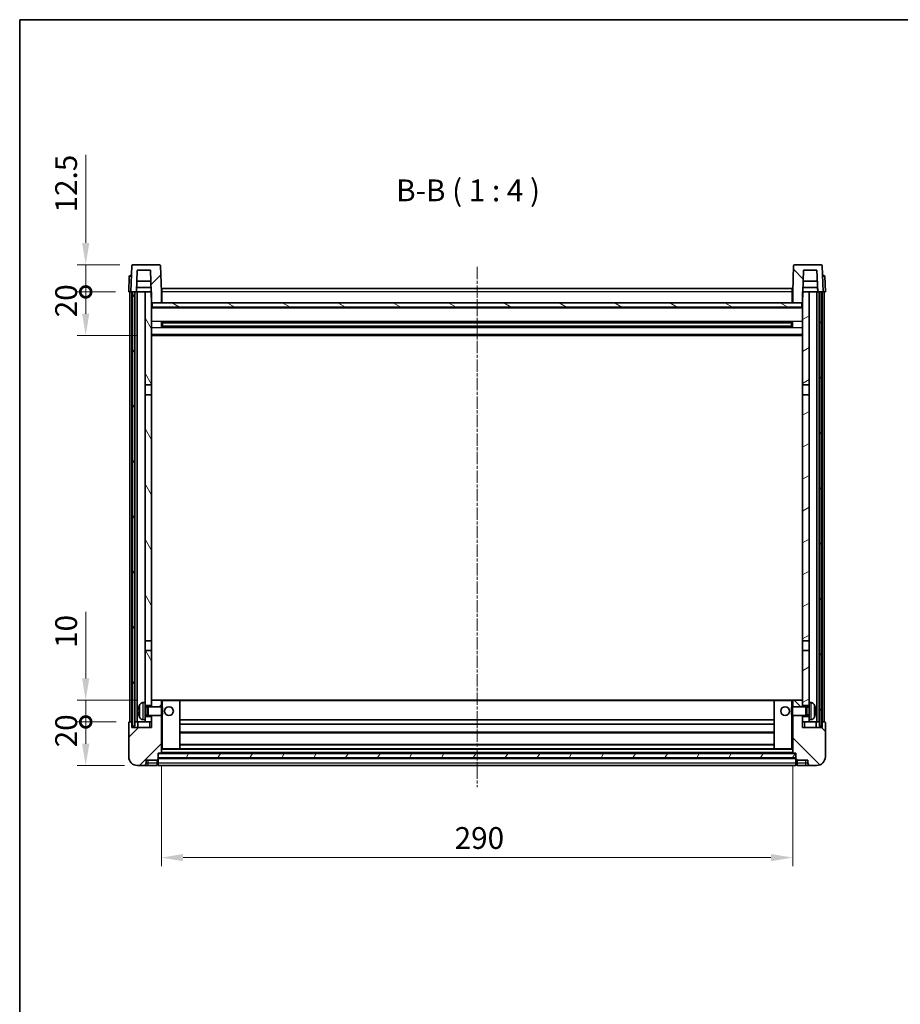
# Model space of a CAD drawing. Units: millimetres. Extents: x 0 to 9063, y 2 to 1126.
# Drawn here: x 1183 to 1588, y 674 to 1126 of the extents above; entities that cross this region are included whole.
import ezdxf

# ---------------------------------------------------------------- set-up
doc = ezdxf.new("R2010")
doc.units = ezdxf.units.MM
doc.linetypes.add('CHAIN', pattern=[0.3543, 0.2362, -0.0295, 0.0591, -0.0295])
for name, color, linetype, lineweight in [('Border (ISO)', 7, 'Continuous', 35), ('Centerline (ISO)', 131, 'Continuous', 18), ('Dimension (ISO)', 7, 'Continuous', 18), ('Dimension (ISO) @ 1', 7, 'Continuous', 18), ('Hatch (ISO)', 1, 'Continuous', 18), ('Symbol (ISO)', 7, 'Continuous', 18), ('Visible (ISO)', 7, 'Continuous', 35), ('Visible Narrow (ISO)', 7, 'Continuous', 25)]:
    doc.layers.add(name, color=color, linetype=linetype, lineweight=lineweight)
doc.styles.add('Note Text (TK)', font='MS PGothic.ttf')
doc.dimstyles.new('Default - Method 1b (TK)', dxfattribs={"dimscale": 3, "dimtxt": 2.5, "dimasz": 2.5, "dimexe": 1, "dimexo": 1.5, "dimgap": 1, "dimtad": 1, "dimtoh": 1, "dimrnd": 1e-08, "dimdsep": 46, "dimtxsty": 'Note Text (TK)', "dimcen": 0.09, "dimdle": 5, "dimclrd": 100, "dimclre": 100, "dimclrt": 7, "dimadec": 1, "dimazin": 1, "dimtfac": 1, "dimtmove": 0, "dimatfit": 3, "dimfxl": 1, "dimtolj": 1, "dimlwd": -1, "dimlwe": -1, "dimarcsym": 0})
pattern_1 = [(45, (1125.332, -29.842), (-8.98026, 8.98026), [])]
pattern_2 = [(135.0002, (1125.332, -29.842), (-8.98022, -8.98029), [])]
pattern_3 = [(60, (1125.332, -29.842), (-10.99852, 6.35), [])]

# ---------------------------------------------------------------- blocks, each defined once
blk = doc.blocks.new('図面枠 tk図枠')
at = {"layer": 'Border (ISO)'}
for q in [(405.5, 289), (14.5, 8)]:
    blk.add_line((14.5, 289), q, dxfattribs=at)
blk = doc.blocks.new('*D101')
at = {"layer": 'Defpoints', "color": 0}
for p in [(1248.41, 789.34), (1538.41, 789.34), (1248.41, 741.34)]:
    blk.add_point(p, dxfattribs=at)
at = {"layer": 'Dimension (ISO)', "color": 100}
for p, q in [((1248.41, 783.34), (1248.41, 737.34)), ((1538.41, 783.34), (1538.41, 737.34)), ((1528.41, 741.34), (1258.41, 741.34))]:
    blk.add_line(p, q, dxfattribs=at)
for points in [[(1258.41, 743), (1258.41, 739.67), (1248.41, 741.34)], [(1528.41, 743), (1528.41, 739.67), (1538.41, 741.34)]]:
    blk.add_solid(points, dxfattribs=at)
at = {"layer": 'Dimension (ISO)', "color": 7, "insert": (1383.13, 750.34), "char_height": 10, "attachment_point": 4, "style": 'Note Text (TK)'}
blk.add_mtext('\\A1;290', dxfattribs=at)
blk = doc.blocks.new('_DotSmall')
at = {"color": 0, "linetype": 'ByBlock', "const_width": 0.5}
blk.add_lwpolyline([(-0.0625, 0, 1), (0.0625, 0, 1)], format="xyb", close=True, dxfattribs=at)
blk = doc.blocks.new('*D103')
at = {"layer": 'Defpoints', "color": 0}
for p in [(1213.66, 803.64), (1233.66, 803.64), (1237.41, 783.64)]:
    blk.add_point(p, dxfattribs=at)
at = {"layer": 'Dimension (ISO)', "color": 100}
for p, q in [((1227.66, 803.64), (1209.66, 803.64)), ((1213.66, 793.64), (1213.66, 803.64)), ((1231.41, 783.64), (1209.66, 783.64))]:
    blk.add_line(p, q, dxfattribs=at)
blk.add_solid([(1212, 793.64), (1215.33, 793.64), (1213.66, 783.64)], dxfattribs=at)
at = {"layer": 'Dimension (ISO)', "color": 100, "xscale": 10, "yscale": 10, "zscale": 10, "rotation": 90}
blk.add_blockref('_DotSmall', (1213.66, 803.64), dxfattribs=at)
at = {"layer": 'Dimension (ISO)', "color": 7, "insert": (1204.66, 791.99), "char_height": 10, "attachment_point": 4, "rotation": 90, "style": 'Note Text (TK)'}
blk.add_mtext('\\A1;20', dxfattribs=at)
blk = doc.blocks.new('*D47')
at = {"layer": 'Defpoints', "color": 0}
for p in [(1213.66, 813.64), (1243.01, 813.64), (1233.66, 803.64)]:
    blk.add_point(p, dxfattribs=at)
at = {"layer": 'Dimension (ISO)', "color": 100}
for p, q in [((1213.66, 823.64), (1213.66, 854.14)), ((1237.01, 813.64), (1209.66, 813.64)), ((1213.66, 803.64), (1213.66, 813.64)), ((1227.66, 803.64), (1209.66, 803.64)), ((1213.66, 803.64), (1213.66, 793.64))]:
    blk.add_line(p, q, dxfattribs=at)
blk.add_solid([(1212, 823.64), (1215.33, 823.64), (1213.66, 813.64)], dxfattribs=at)
at = {"layer": 'Dimension (ISO)', "color": 100, "xscale": 10, "yscale": 10, "zscale": 10, "rotation": 90}
blk.add_blockref('_DotSmall', (1213.66, 803.64), dxfattribs=at)
at = {"layer": 'Dimension (ISO)', "color": 7, "insert": (1204.66, 837.64), "char_height": 10, "attachment_point": 4, "rotation": 90, "style": 'Note Text (TK)'}
blk.add_mtext('\\A1;10', dxfattribs=at)
blk = doc.blocks.new('*D48')
at = {"layer": 'Defpoints', "color": 0}
for p in [(1213.66, 1001.14), (1233.41, 1001.14), (1242.91, 981.14)]:
    blk.add_point(p, dxfattribs=at)
at = {"layer": 'Dimension (ISO)', "color": 100}
for p, q in [((1227.41, 1001.14), (1209.66, 1001.14)), ((1213.66, 991.14), (1213.66, 1001.14)), ((1236.91, 981.14), (1209.66, 981.14))]:
    blk.add_line(p, q, dxfattribs=at)
blk.add_solid([(1212, 991.14), (1215.33, 991.14), (1213.66, 981.14)], dxfattribs=at)
at = {"layer": 'Dimension (ISO)', "color": 100, "xscale": 10, "yscale": 10, "zscale": 10, "rotation": 90}
blk.add_blockref('_DotSmall', (1213.66, 1001.14), dxfattribs=at)
at = {"layer": 'Dimension (ISO)', "color": 7, "insert": (1204.66, 989.49), "char_height": 10, "attachment_point": 4, "rotation": 90, "style": 'Note Text (TK)'}
blk.add_mtext('\\A1;20', dxfattribs=at)
blk = doc.blocks.new('*D49')
at = {"layer": 'Defpoints', "color": 0}
for p in [(1213.66, 1013.64), (1235.33, 1013.64), (1233.41, 1001.14)]:
    blk.add_point(p, dxfattribs=at)
at = {"layer": 'Dimension (ISO)', "color": 100}
for p, q in [((1213.66, 1023.64), (1213.66, 1064.14)), ((1229.33, 1013.64), (1209.66, 1013.64)), ((1213.66, 1001.14), (1213.66, 1013.64)), ((1227.41, 1001.14), (1209.66, 1001.14)), ((1213.66, 1001.14), (1213.66, 991.14))]:
    blk.add_line(p, q, dxfattribs=at)
blk.add_solid([(1212, 1023.64), (1215.33, 1023.64), (1213.66, 1013.64)], dxfattribs=at)
at = {"layer": 'Dimension (ISO)', "color": 100, "xscale": 10, "yscale": 10, "zscale": 10, "rotation": 90}
blk.add_blockref('_DotSmall', (1213.66, 1001.14), dxfattribs=at)
at = {"layer": 'Dimension (ISO)', "color": 7, "insert": (1204.66, 1037.64), "char_height": 10, "attachment_point": 4, "rotation": 90, "style": 'Note Text (TK)'}
blk.add_mtext('\\A1;12.5', dxfattribs=at)

msp = doc.modelspace()

# ---------------------------------------------------------------- hatches: boundary and pattern name
at = {"layer": 'Hatch (ISO)'}
h = msp.add_hatch(dxfattribs=at)
h.set_pattern_fill('ANSI31', color=256, scale=101.6, style=0)
h.set_pattern_definition(pattern_1)
edge = h.paths.add_edge_path()
edge.add_line((1247.4932, 1013.6383), (1235.3319, 1013.6383))
edge.add_ellipse((1235.3319, 1013.1383), major_axis=(0, 0.5), ratio=1, start_angle=0, end_angle=88)
edge.add_line((1234.8322, 1013.1558), (1234.4126, 1001.1383))
edge.add_line((1234.4126, 1001.1383), (1235.1626, 1001.1383))
edge.add_line((1235.1626, 1001.1383), (1236.1626, 1001.1383))
edge.add_line((1236.1626, 1001.1383), (1236.9141, 1001.1383))
edge.add_line((1236.9141, 1001.1383), (1237.2633, 1011.1383))
edge.add_line((1237.2633, 1011.1383), (1243.3888, 1011.1383))
edge.add_line((1243.3888, 1011.1383), (1243.738, 1001.1383))
edge.add_line((1243.738, 1001.1383), (1243.9126, 996.1383))
edge.add_line((1243.9126, 996.1383), (1244.1626, 996.1383))
edge.add_line((1244.1626, 996.1383), (1248.4126, 996.1383))
edge.add_line((1248.4126, 996.1383), (1248.4126, 1001.1383))
edge.add_line((1248.4126, 1001.1383), (1247.9929, 1013.1558))
edge.add_ellipse((1247.4932, 1013.1383), major_axis=(0.4997, 0.0174), ratio=1, start_angle=0, end_angle=88)
h = msp.add_hatch(dxfattribs=at)
h.set_pattern_fill('ANSI31', color=256, scale=101.6, angle=90.00021, style=0)
h.set_pattern_definition(pattern_2)
edge = h.paths.add_edge_path()
edge.add_line((1551.4932, 1013.6383), (1539.3319, 1013.6383))
edge.add_ellipse((1539.3319, 1013.1383), major_axis=(0, 0.5), ratio=1, start_angle=0, end_angle=88)
edge.add_line((1538.8322, 1013.1558), (1538.4126, 1001.1383))
edge.add_line((1538.4126, 1001.1383), (1538.4126, 996.1383))
edge.add_line((1538.4126, 996.1383), (1542.6626, 996.1383))
edge.add_line((1542.6626, 996.1383), (1542.9126, 996.1383))
edge.add_line((1542.9126, 996.1383), (1543.0872, 1001.1383))
edge.add_line((1543.0872, 1001.1383), (1543.4364, 1011.1383))
edge.add_line((1543.4364, 1011.1383), (1549.5619, 1011.1383))
edge.add_line((1549.5619, 1011.1383), (1549.9111, 1001.1383))
edge.add_line((1549.9111, 1001.1383), (1550.6626, 1001.1383))
edge.add_line((1550.6626, 1001.1383), (1551.6626, 1001.1383))
edge.add_line((1551.6626, 1001.1383), (1552.4126, 1001.1383))
edge.add_line((1552.4126, 1001.1383), (1551.9929, 1013.1558))
edge.add_ellipse((1551.4932, 1013.1383), major_axis=(0.4997, 0.0174), ratio=1, start_angle=0, end_angle=88)
h = msp.add_hatch(dxfattribs=at)
h.set_pattern_fill('ANSI31', color=256, scale=101.6, angle=14.999978, style=0)
h.set_pattern_definition(pattern_3)
h.paths.add_polyline_path([(1550.6626, 1001.1383), (1550.6626, 801.6383), (1551.6626, 801.6383), (1551.6626, 1001.1383)])
h.paths.add_polyline_path([(1235.1626, 1001.1383), (1235.1626, 801.6383), (1236.1626, 801.6383), (1236.1626, 1001.1383)])
h = msp.add_hatch(dxfattribs=at)
h.set_pattern_fill('ANSI31', color=256, scale=101.6, angle=75.000175, style=0)
h.set_pattern_definition([(120.0002, (1125.332, -29.842), (-10.9985, -6.35003), [])])
h.paths.add_polyline_path([(1240.9126, 806.1383), (1240.9126, 804.6383), (1240.9126, 803.6383), (1243.9126, 803.6383), (1243.9126, 806.1383)])
h.paths.add_polyline_path([(1240.9126, 958.3883), (1243.9126, 958.3883), (1243.9126, 996.1383), (1243.9126, 1001.1383), (1243.738, 1001.1383), (1240.9126, 1001.1383)])
h.paths.add_polyline_path([(1240.9126, 812.6383), (1240.9126, 811.1383), (1243.9126, 811.1383), (1243.9126, 813.5383), (1243.9126, 836.3883), (1240.9126, 836.3883)])
h.paths.add_polyline_path([(1240.9126, 840.8883), (1243.9126, 840.8883), (1243.9126, 953.8883), (1240.9126, 953.8883)])
h = msp.add_hatch(dxfattribs=at)
h.set_pattern_fill('ANSI31', color=256, scale=101.6, angle=-14.999978, style=0)
h.set_pattern_definition([(30, (1125.332, -29.842), (-6.35, 10.99852), [])])
h.paths.add_polyline_path([(1545.9126, 804.6383), (1545.9126, 806.1383), (1542.9126, 806.1383), (1542.9126, 803.6383), (1545.9126, 803.6383)])
h.paths.add_polyline_path([(1542.9126, 958.3883), (1545.9126, 958.3883), (1545.9126, 1001.1383), (1543.0872, 1001.1383), (1542.9126, 1001.1383), (1542.9126, 996.1383)])
h.paths.add_polyline_path([(1545.9126, 811.1383), (1545.9126, 812.6383), (1545.9126, 836.3883), (1542.9126, 836.3883), (1542.9126, 813.5383), (1542.9126, 811.1383)])
h.paths.add_polyline_path([(1542.9126, 840.8883), (1545.9126, 840.8883), (1545.9126, 953.8883), (1542.9126, 953.8883)])
h = msp.add_hatch(dxfattribs=at)
h.set_pattern_fill('ANSI31', color=256, scale=101.6, angle=105.000246, style=0)
h.set_pattern_definition([(150.0002, (1125.332, -29.842), (-6.34995, -10.99855), [])])
h.paths.add_polyline_path([(1244.1626, 996.1383), (1244.1626, 994.1383), (1542.6626, 994.1383), (1542.6626, 996.1383), (1538.4126, 996.1383), (1248.4126, 996.1383)])
h = msp.add_hatch(dxfattribs=at)
h.set_pattern_fill('ANSI31', color=256, scale=101.6, style=0)
h.set_pattern_definition(pattern_1)
edge = h.paths.add_edge_path()
edge.add_line((1237.4126, 783.6383), (1240.4126, 783.6383))
edge.add_ellipse((1240.4126, 784.6383), major_axis=(0, -1), ratio=1, start_angle=0, end_angle=90)
edge.add_line((1241.4126, 784.6383), (1241.4126, 786.1383))
edge.add_line((1241.4126, 786.1383), (1246.4126, 786.1383))
edge.add_line((1246.4126, 786.1383), (1246.4126, 786.3383))
edge.add_line((1246.4126, 786.3383), (1246.6626, 786.3383))
edge.add_ellipse((1246.6626, 786.5883), major_axis=(0, -0.25), ratio=1, start_angle=0, end_angle=90)
edge.add_line((1246.9126, 786.5883), (1246.9126, 787.1383))
edge.add_line((1246.9126, 787.1383), (1246.9126, 789.1383))
edge.add_line((1246.9126, 789.1383), (1246.9126, 789.2383))
edge.add_line((1246.9126, 789.2383), (1248.3126, 789.2383))
edge.add_ellipse((1248.3126, 789.3383), major_axis=(0, -0.1), ratio=1, start_angle=0, end_angle=90)
edge.add_line((1248.4126, 789.3383), (1248.4126, 806.6383))
edge.add_line((1248.4126, 806.6383), (1243.9126, 806.6383))
edge.add_line((1243.9126, 806.6383), (1243.9126, 806.1383))
edge.add_line((1243.9126, 806.1383), (1243.9126, 803.6383))
edge.add_line((1243.9126, 803.6383), (1243.9126, 801.1383))
edge.add_line((1243.9126, 801.1383), (1234.9126, 801.1383))
edge.add_line((1234.9126, 801.1383), (1234.9126, 803.6383))
edge.add_line((1234.9126, 803.6383), (1233.6626, 803.6383))
edge.add_ellipse((1233.6626, 803.3883), major_axis=(0, 0.25), ratio=1, start_angle=0, end_angle=90)
edge.add_line((1233.4126, 803.3883), (1233.4126, 787.6383))
edge.add_ellipse((1237.4126, 787.6383), major_axis=(-4, 0), ratio=1, start_angle=0, end_angle=90)
edge = h.paths.add_edge_path()
edge.add_ellipse((1248.3126, 813.5383), major_axis=(0.1, 0), ratio=1, start_angle=0, end_angle=90)
edge.add_line((1248.3126, 813.6383), (1244.0126, 813.6383))
edge.add_ellipse((1244.0126, 813.5383), major_axis=(0, 0.1), ratio=1, start_angle=0, end_angle=90)
edge.add_line((1243.9126, 813.5383), (1243.9126, 811.1383))
edge.add_line((1243.9126, 811.1383), (1243.9126, 810.6383))
edge.add_line((1243.9126, 810.6383), (1248.4126, 810.6383))
edge.add_line((1248.4126, 810.6383), (1248.4126, 813.5383))
h = msp.add_hatch(dxfattribs=at)
h.set_pattern_fill('ANSI31', color=256, scale=101.6, angle=90.00021, style=0)
h.set_pattern_definition(pattern_2)
edge = h.paths.add_edge_path()
edge.add_line((1546.4126, 783.6383), (1549.4126, 783.6383))
edge.add_ellipse((1549.4126, 787.6383), major_axis=(0, -4), ratio=1, start_angle=0, end_angle=90)
edge.add_line((1553.4126, 787.6383), (1553.4126, 803.3883))
edge.add_ellipse((1553.1626, 803.3883), major_axis=(0.25, 0), ratio=1, start_angle=0, end_angle=90)
edge.add_line((1553.1626, 803.6383), (1551.9126, 803.6383))
edge.add_line((1551.9126, 803.6383), (1551.9126, 801.1383))
edge.add_line((1551.9126, 801.1383), (1542.9126, 801.1383))
edge.add_line((1542.9126, 801.1383), (1542.9126, 803.6383))
edge.add_line((1542.9126, 803.6383), (1542.9126, 806.1383))
edge.add_line((1542.9126, 806.1383), (1542.9126, 806.6383))
edge.add_line((1542.9126, 806.6383), (1538.4126, 806.6383))
edge.add_line((1538.4126, 806.6383), (1538.4126, 789.3383))
edge.add_ellipse((1538.5126, 789.3383), major_axis=(-0.1, 0), ratio=1, start_angle=0, end_angle=90)
edge.add_line((1538.5126, 789.2383), (1539.9126, 789.2383))
edge.add_line((1539.9126, 789.2383), (1539.9126, 789.1383))
edge.add_line((1539.9126, 789.1383), (1539.9126, 787.1383))
edge.add_line((1539.9126, 787.1383), (1539.9126, 786.5883))
edge.add_ellipse((1540.1626, 786.5883), major_axis=(-0.25, 0), ratio=1, start_angle=0, end_angle=90)
edge.add_line((1540.1626, 786.3383), (1540.4126, 786.3383))
edge.add_line((1540.4126, 786.3383), (1540.4126, 786.1383))
edge.add_line((1540.4126, 786.1383), (1545.4126, 786.1383))
edge.add_line((1545.4126, 786.1383), (1545.4126, 784.6383))
edge.add_ellipse((1546.4126, 784.6383), major_axis=(-1, 0), ratio=1, start_angle=0, end_angle=90)
edge = h.paths.add_edge_path()
edge.add_ellipse((1538.5126, 813.5383), major_axis=(0, 0.1), ratio=1, start_angle=0, end_angle=90)
edge.add_line((1538.4126, 813.5383), (1538.4126, 810.6383))
edge.add_line((1538.4126, 810.6383), (1542.9126, 810.6383))
edge.add_line((1542.9126, 810.6383), (1542.9126, 811.1383))
edge.add_line((1542.9126, 811.1383), (1542.9126, 813.5383))
edge.add_ellipse((1542.8126, 813.5383), major_axis=(0.1, 0), ratio=1, start_angle=0, end_angle=90)
edge.add_line((1542.8126, 813.6383), (1538.5126, 813.6383))
h = msp.add_hatch(dxfattribs=at)
h.set_pattern_fill('ANSI31', color=256, scale=101.6, angle=14.999978, style=0)
h.set_pattern_definition(pattern_3)
h.paths.add_polyline_path([(1246.9126, 789.1383), (1246.9126, 787.1383), (1539.9126, 787.1383), (1539.9126, 789.1383)])

# ---------------------------------------------------------------- linework, layer by layer
at = {"layer": 'Centerline (ISO)', "linetype": 'CHAIN', "ltscale": 23.990969}
msp.add_line((1393.4126, 1012.6383), (1393.4126, 773.6383), dxfattribs=at)
at = {"layer": 'Visible (ISO)'}
for p, q in [((1234.8322, 1013.1558), (1234.4126, 1001.1383)), ((1247.4932, 1013.6383), (1235.3319, 1013.6383)), ((1248.4126, 1001.1383), (1247.9929, 1013.1558)), ((1538.8322, 1013.1558), (1538.4126, 1001.1383)), ((1551.4932, 1013.6383), (1539.3319, 1013.6383)), ((1552.4126, 1001.1383), (1551.9929, 1013.1558)), ((1234.1573, 1008.6383), (1234.657, 1008.6383)), ((1234.6745, 1008.6383), (1234.657, 1008.6383)), ((1236.9141, 1001.1383), (1237.2633, 1011.1383)), ((1237.2633, 1011.1383), (1243.3888, 1011.1383)), ((1243.3888, 1011.1383), (1243.9126, 996.1383)), ((1542.9126, 996.1383), (1543.4364, 1011.1383)), ((1543.4364, 1011.1383), (1549.5619, 1011.1383)), ((1549.5619, 1011.1383), (1549.9111, 1001.1383)), ((1552.1681, 1008.6383), (1552.1507, 1008.6383)), ((1552.1681, 1008.6383), (1552.6678, 1008.6383)), ((1233.6576, 1008.1558), (1233.4126, 1001.1383)), ((1243.5634, 1006.1383), (1237.0887, 1006.1383)), ((1549.7365, 1006.1383), (1543.2618, 1006.1383)), ((1553.4126, 1001.1383), (1553.1675, 1008.1558)), ((1234.412, 1001.1383), (1233.4126, 1001.1383)), ((1233.9126, 803.6383), (1233.9126, 1001.1383)), ((1234.4126, 1001.1383), (1234.412, 1001.1383)), ((1234.4126, 1001.1383), (1236.9141, 1001.1383)), ((1234.9126, 803.6383), (1234.9126, 1001.1383)), ((1235.1626, 1001.1383), (1235.1626, 801.6383)), ((1236.1626, 1001.1383), (1235.1626, 1001.1383)), ((1236.1626, 801.6383), (1236.1626, 1001.1383)), ((1236.2626, 803.6383), (1236.2626, 1001.1383)), ((1237.2626, 1001.1383), (1236.9141, 1001.1383)), ((1236.9147, 1001.1383), (1236.9846, 1003.1383)), ((1243.6681, 1003.1383), (1236.9839, 1003.1383)), ((1240.9126, 1001.1383), (1237.2626, 1001.1383)), ((1237.2626, 803.6383), (1237.2626, 1001.1383)), ((1243.9126, 1001.1383), (1240.9126, 1001.1383)), ((1240.9126, 1001.1383), (1240.9126, 958.3883)), ((1243.9126, 958.3883), (1243.9126, 1001.1383)), ((1248.6626, 1001.1383), (1248.4126, 1001.1383)), ((1248.4126, 996.1383), (1248.4126, 1001.1383)), ((1248.6626, 1002.6383), (1538.1626, 1002.6383)), ((1248.6626, 1001.1383), (1248.6626, 1002.6383)), ((1248.6626, 1001.1383), (1248.6626, 996.1383)), ((1538.1626, 1002.6383), (1538.1626, 1001.1383)), ((1538.4126, 1001.1383), (1538.1626, 1001.1383)), ((1538.1626, 996.1383), (1538.1626, 1001.1383)), ((1538.4126, 1001.1383), (1538.4126, 996.1383)), ((1545.9126, 1001.1383), (1542.9126, 1001.1383)), ((1542.9126, 1001.1383), (1542.9126, 958.3883)), ((1549.8412, 1003.1383), (1543.157, 1003.1383)), ((1545.9126, 958.3883), (1545.9126, 1001.1383)), ((1549.5626, 1001.1383), (1545.9126, 1001.1383)), ((1549.9111, 1001.1383), (1549.5626, 1001.1383)), ((1549.5626, 803.6383), (1549.5626, 1001.1383)), ((1549.9105, 1001.1383), (1549.8406, 1003.1383)), ((1549.9111, 1001.1383), (1552.4126, 1001.1383)), ((1550.5626, 803.6383), (1550.5626, 1001.1383)), ((1550.6626, 1001.1383), (1550.6626, 801.6383)), ((1551.6626, 1001.1383), (1550.6626, 1001.1383)), ((1551.6626, 801.6383), (1551.6626, 1001.1383)), ((1551.9126, 803.6383), (1551.9126, 1001.1383)), ((1552.4132, 1001.1383), (1552.4126, 1001.1383)), ((1553.4126, 1001.1383), (1552.4132, 1001.1383)), ((1552.9126, 803.6383), (1552.9126, 1001.1383)), ((1243.9126, 996.1383), (1248.4126, 996.1383)), ((1244.1626, 996.1383), (1244.1626, 994.1383)), ((1542.6626, 996.1383), (1244.1626, 996.1383)), ((1248.6626, 996.2383), (1248.4126, 996.2383)), ((1538.4126, 996.2383), (1538.1626, 996.2383)), ((1538.4126, 996.1383), (1542.9126, 996.1383)), ((1542.6626, 994.1383), (1542.6626, 996.1383)), ((1542.9126, 994.0383), (1243.9126, 994.0383)), ((1244.1626, 994.1383), (1542.6626, 994.1383)), ((1248.4831, 984.9608), (1248.4831, 987.3158)), ((1538.0682, 987.2139), (1248.757, 987.2139)), ((1248.9126, 987.2139), (1248.9126, 985.0627)), ((1254.7126, 986.9457), (1248.9126, 986.9457)), ((1537.9126, 986.8863), (1248.9126, 986.8863)), ((1254.7126, 987.2139), (1254.7126, 987.0208)), ((1254.7126, 986.9457), (1254.7126, 987.0208)), ((1532.1126, 987.0208), (1532.1126, 987.2139)), ((1532.1126, 987.0208), (1532.1126, 986.9457)), ((1537.9126, 986.9457), (1532.1126, 986.9457)), ((1537.9126, 985.0627), (1537.9126, 987.2139)), ((1538.3421, 987.3158), (1538.3421, 984.9608)), ((1538.0682, 985.0627), (1248.757, 985.0627)), ((1537.9126, 985.3903), (1248.9126, 985.3903)), ((1248.9126, 985.3309), (1254.7126, 985.3309)), ((1254.7126, 985.2558), (1254.7126, 985.3309)), ((1254.7126, 985.2558), (1254.7126, 985.0627)), ((1532.1126, 985.3309), (1537.9126, 985.3309)), ((1532.1126, 985.3309), (1532.1126, 985.2558)), ((1532.1126, 985.0627), (1532.1126, 985.2558)), ((1542.9126, 981.1383), (1243.9126, 981.1383)), ((1240.9126, 958.3883), (1243.9126, 958.3883)), ((1240.9126, 953.8883), (1240.9126, 958.3883)), ((1243.9126, 958.3883), (1243.9126, 953.8883)), ((1542.9126, 958.3883), (1545.9126, 958.3883)), ((1542.9126, 953.8883), (1542.9126, 958.3883)), ((1545.9126, 958.3883), (1545.9126, 953.8883)), ((1243.9126, 953.8883), (1240.9126, 953.8883)), ((1240.9126, 953.8883), (1240.9126, 840.8883)), ((1243.9126, 840.8883), (1243.9126, 953.8883)), ((1545.9126, 953.8883), (1542.9126, 953.8883)), ((1542.9126, 953.8883), (1542.9126, 840.8883)), ((1545.9126, 840.8883), (1545.9126, 953.8883)), ((1240.9126, 840.8883), (1243.9126, 840.8883)), ((1240.9126, 836.3883), (1240.9126, 840.8883)), ((1243.9126, 840.8883), (1243.9126, 836.3883)), ((1542.9126, 840.8883), (1545.9126, 840.8883)), ((1542.9126, 836.3883), (1542.9126, 840.8883)), ((1545.9126, 840.8883), (1545.9126, 836.3883)), ((1243.9126, 836.3883), (1240.9126, 836.3883)), ((1240.9126, 836.3883), (1240.9126, 812.6383)), ((1243.9126, 811.1383), (1243.9126, 836.3883)), ((1545.9126, 836.3883), (1542.9126, 836.3883)), ((1542.9126, 836.3883), (1542.9126, 811.1383)), ((1545.9126, 812.6383), (1545.9126, 836.3883)), ((1239.8536, 812.5457), (1240.9126, 812.6383)), ((1240.9126, 804.6383), (1240.9126, 812.6383)), ((1240.9126, 811.1383), (1243.9126, 811.1383)), ((1240.9126, 810.4236), (1241.8832, 810.4236)), ((1241.8832, 810.4236), (1242.3126, 810.6383)), ((1241.8832, 806.8531), (1241.8832, 810.4236)), ((1242.3126, 806.6383), (1242.3126, 810.6383)), ((1242.3126, 810.6383), (1248.4831, 810.6383)), ((1244.0126, 813.6383), (1243.9126, 813.6383)), ((1243.9126, 813.5383), (1243.9126, 810.6383)), ((1248.3126, 813.6383), (1244.0126, 813.6383)), ((1248.9126, 813.6383), (1248.3126, 813.6383)), ((1248.4126, 810.6383), (1248.4126, 813.5383)), ((1248.4831, 806.6383), (1248.4831, 810.6383)), ((1248.9126, 810.2089), (1248.4831, 810.6383)), ((1256.8126, 813.6383), (1248.9126, 813.6383)), ((1248.9126, 810.2089), (1248.9126, 807.0677)), ((1530.0126, 813.6383), (1256.8126, 813.6383)), ((1256.9126, 791.3383), (1256.9126, 813.5383)), ((1529.9126, 813.5383), (1529.9126, 791.3383)), ((1537.9126, 813.6383), (1530.0126, 813.6383)), ((1538.5126, 813.6383), (1537.9126, 813.6383)), ((1537.9126, 810.2089), (1538.3421, 810.6383)), ((1537.9126, 807.0677), (1537.9126, 810.2089)), ((1538.3421, 810.6383), (1538.3421, 806.6383)), ((1544.5126, 810.6383), (1538.3421, 810.6383)), ((1538.4126, 813.5383), (1538.4126, 810.6383)), ((1542.8126, 813.6383), (1538.5126, 813.6383)), ((1542.9126, 813.6383), (1542.8126, 813.6383)), ((1542.9126, 810.6383), (1542.9126, 813.5383)), ((1542.9126, 811.1383), (1545.9126, 811.1383)), ((1544.5126, 810.6383), (1544.5126, 806.6383)), ((1544.942, 810.4236), (1544.5126, 810.6383)), ((1544.942, 810.4236), (1544.942, 806.8531)), ((1545.9126, 810.4236), (1544.942, 810.4236)), ((1545.9126, 812.6383), (1545.9126, 804.6383)), ((1546.9715, 812.5457), (1545.9126, 812.6383)), ((1238.1986, 808.9206), (1238.1986, 808.356)), ((1240.9126, 806.8531), (1241.8832, 806.8531)), ((1243.9126, 806.1383), (1240.9126, 806.1383)), ((1241.8832, 806.8531), (1242.3126, 806.6383)), ((1242.3126, 806.6383), (1248.4831, 806.6383)), ((1243.9126, 806.6383), (1243.9126, 801.1383)), ((1243.9126, 803.6383), (1243.9126, 806.1383)), ((1248.4126, 789.3383), (1248.4126, 806.6383)), ((1248.9126, 807.0677), (1248.4831, 806.6383)), ((1537.9126, 807.0677), (1538.3421, 806.6383)), ((1544.5126, 806.6383), (1538.3421, 806.6383)), ((1538.4126, 806.6383), (1538.4126, 789.3383)), ((1542.9126, 801.1383), (1542.9126, 806.6383)), ((1545.9126, 806.1383), (1542.9126, 806.1383)), ((1542.9126, 806.1383), (1542.9126, 803.6383)), ((1544.942, 806.8531), (1544.5126, 806.6383)), ((1545.9126, 806.8531), (1544.942, 806.8531)), ((1548.6266, 808.356), (1548.6266, 808.9206)), ((1233.4126, 803.3883), (1233.4126, 787.6383)), ((1234.9126, 803.6383), (1233.6626, 803.6383)), ((1234.9126, 801.1383), (1234.9126, 803.6383)), ((1234.9126, 803.6383), (1235.1626, 803.6383)), ((1243.9126, 801.1383), (1234.9126, 801.1383)), ((1235.1626, 801.6383), (1236.1626, 801.6383)), ((1236.1626, 803.6383), (1236.2626, 803.6383)), ((1236.2626, 803.6383), (1237.2626, 803.6383)), ((1237.2626, 803.6383), (1240.9126, 803.6383)), ((1237.6626, 803.6383), (1237.6626, 801.1383)), ((1239.8536, 804.731), (1240.9126, 804.6383)), ((1240.9126, 804.6383), (1240.9126, 803.6383)), ((1240.9126, 803.6383), (1243.9126, 803.6383)), ((1529.9126, 804.6383), (1256.9126, 804.6383)), ((1529.9126, 802.6383), (1256.9126, 802.6383)), ((1542.9126, 803.6383), (1545.9126, 803.6383)), ((1551.9126, 801.1383), (1542.9126, 801.1383)), ((1546.9715, 804.731), (1545.9126, 804.6383)), ((1545.9126, 803.6383), (1545.9126, 804.6383)), ((1545.9126, 803.6383), (1549.5626, 803.6383)), ((1549.1626, 801.1383), (1549.1626, 803.6383)), ((1549.5626, 803.6383), (1550.5626, 803.6383)), ((1550.5626, 803.6383), (1550.6626, 803.6383)), ((1550.6626, 801.6383), (1551.6626, 801.6383)), ((1551.6626, 803.6383), (1551.9126, 803.6383)), ((1553.1626, 803.6383), (1551.9126, 803.6383)), ((1551.9126, 803.6383), (1551.9126, 801.1383)), ((1553.4126, 787.6383), (1553.4126, 803.3883)), ((1529.9126, 798.6383), (1256.9126, 798.6383)), ((1529.9126, 793.2383), (1256.9126, 793.2383)), ((1246.9126, 786.5883), (1246.9126, 789.2383)), ((1246.9126, 789.2383), (1248.3126, 789.2383)), ((1246.9126, 789.1383), (1246.9126, 787.1383)), ((1539.9126, 789.1383), (1246.9126, 789.1383)), ((1246.9126, 787.1383), (1539.9126, 787.1383)), ((1539.9126, 787.0383), (1246.9126, 787.0383)), ((1538.5126, 789.2383), (1248.3126, 789.2383)), ((1248.4126, 791.2383), (1248.9126, 791.2383)), ((1248.9126, 791.2383), (1256.8126, 791.2383)), ((1530.0126, 791.2383), (1256.8126, 791.2383)), ((1530.0126, 791.2383), (1537.9126, 791.2383)), ((1537.9126, 791.2383), (1538.4126, 791.2383)), ((1538.5126, 789.2383), (1539.9126, 789.2383)), ((1539.9126, 789.2383), (1539.9126, 786.5883)), ((1539.9126, 787.1383), (1539.9126, 789.1383)), ((1237.4126, 783.6383), (1240.4126, 783.6383)), ((1240.4126, 783.6383), (1242.4126, 783.6383)), ((1241.4126, 784.6383), (1241.4126, 786.1383)), ((1241.4126, 786.1383), (1246.4126, 786.1383)), ((1242.4126, 783.6383), (1246.4126, 783.6383)), ((1246.4126, 786.1383), (1246.4126, 786.3383)), ((1246.4126, 786.3383), (1246.6626, 786.3383)), ((1246.4126, 784.6383), (1246.4126, 786.1383)), ((1246.4126, 784.6383), (1246.4126, 783.6383)), ((1246.6626, 783.8383), (1246.4126, 783.8383)), ((1246.9126, 786.5883), (1246.9126, 784.6383)), ((1246.9126, 783.6383), (1246.9126, 784.6383)), ((1539.9126, 783.6383), (1246.9126, 783.6383)), ((1539.9126, 784.6383), (1539.9126, 786.5883)), ((1539.9126, 784.6383), (1539.9126, 783.6383)), ((1540.1626, 786.3383), (1540.4126, 786.3383)), ((1540.1626, 783.8383), (1540.4126, 783.8383)), ((1540.4126, 786.3383), (1540.4126, 786.1383)), ((1540.4126, 786.1383), (1545.4126, 786.1383)), ((1540.4126, 786.1383), (1540.4126, 784.6383)), ((1540.4126, 783.6383), (1540.4126, 784.6383)), ((1540.4126, 783.6383), (1544.4126, 783.6383)), ((1544.4126, 783.6383), (1546.4126, 783.6383)), ((1545.4126, 786.1383), (1545.4126, 784.6383)), ((1546.4126, 783.6383), (1549.4126, 783.6383))]:
    msp.add_line(p, q, dxfattribs=at)
for centre in [(1251.9126, 808.6383), (1534.9126, 808.6383)]:
    msp.add_circle(centre, 2, dxfattribs=at)
for centre, radius, start, end in [((1235.3319, 1013.1383), 0.5, 90, 178), ((1247.4932, 1013.1383), 0.5, 2, 90), ((1539.3319, 1013.1383), 0.5, 90, 178), ((1551.4932, 1013.1383), 0.5, 2, 90), ((1234.1573, 1008.1383), 0.5, 90, 178), ((1552.6678, 1008.1383), 0.5, 2, 90), ((1238.3232, 810.823), 0.1246, 159.960393, 178.185174), ((1244.3126, 808.6383), 6.5, 151.827266, 159.960393), ((1239.9931, 810.9518), 1.6, 95, 151.827266), ((1244.0126, 813.5383), 0.1, 90, 180), ((1248.3126, 813.5383), 0.1, 0, 90), ((1256.8126, 813.5383), 0.1, 0, 90), ((1530.0126, 813.5383), 0.1, 90, 180), ((1538.5126, 813.5383), 0.1, 90, 180), ((1542.8126, 813.5383), 0.1, 0, 90), ((1546.8321, 810.9518), 1.6, 28.172734, 85), ((1542.5126, 808.6383), 6.5, 20.039607, 28.172734), ((1548.502, 810.823), 0.1246, 1.814826, 20.039607), ((1238.3232, 806.4537), 0.1246, 181.814826, 200.039607), ((1244.3126, 808.6383), 6.5, 200.039607, 208.172734), ((1239.9931, 806.3249), 1.6, 208.172734, 265), ((1546.8321, 806.3249), 1.6, 275, 331.827266), ((1542.5126, 808.6383), 6.5, 331.827266, 339.960393), ((1548.502, 806.4537), 0.1246, 339.960393, 358.185174), ((1233.6626, 803.3883), 0.25, 90, 180), ((1553.1626, 803.3883), 0.25, 0, 90), ((1237.4126, 787.6383), 4, 180, 270), ((1248.3126, 789.3383), 0.1, 270, 0), ((1256.8126, 791.3383), 0.1, 270, 0), ((1530.0126, 791.3383), 0.1, 180, 270), ((1538.5126, 789.3383), 0.1, 180, 270), ((1549.4126, 787.6383), 4, 270, 0), ((1240.4126, 784.6383), 1, 270, 0), ((1246.6626, 786.5883), 0.25, 270, 0), ((1246.6626, 784.0883), 0.25, 270, 0), ((1540.1626, 786.5883), 0.25, 180, 270), ((1540.1626, 784.0883), 0.25, 180, 270), ((1546.4126, 784.6383), 1, 180, 270)]:
    msp.add_arc(centre, radius, start, end, dxfattribs=at)
for centre, major_axis, ratio, start_param, end_param in [((1244.3004, 808.6312), (-3.2829, 5.6083), 0.99488747, 0.69485901, 0.93384331), ((1542.5248, 808.6312), (-3.2829, -5.6083), 0.99488747, 2.20774935, 2.44673364), ((1244.3004, 808.4987), (-6.4737, 0.5671), 0.05101764, 0.10959827, 0.34858257), ((1244.3004, 808.7779), (-6.4737, -0.5671), 0.05101764, 5.93460274, 6.17358703), ((1244.3004, 808.6455), (3.2829, 5.6083), 0.99488747, 2.20774935, 2.44673364), ((1542.5248, 808.4987), (6.4737, 0.5671), 0.05101764, 5.93460274, 6.17358703), ((1542.5248, 808.7779), (6.4737, -0.5671), 0.05101764, 0.10959827, 0.34858257), ((1542.5248, 808.6455), (3.2829, -5.6083), 0.99488747, 0.69485901, 0.93384331)]:
    msp.add_ellipse(centre, major_axis=major_axis, ratio=ratio, start_param=start_param, end_param=end_param, dxfattribs=at)
for points, knots in [([(1237.8623, 809.0263), (1237.858, 809.0288), (1237.8543, 809.0396), (1237.8497, 809.0779), (1237.8487, 809.1053), (1237.8494, 809.1672), (1237.851, 809.2058), (1237.8562, 809.2778), (1237.8591, 809.3098), (1237.8623, 809.341)], [0, 0, 0, 0, 0.0125039067, 0.0125039067, 0.0250078135, 0.0250078135, 0.0375277995, 0.0375277995, 0.0466766392, 0.0466766392, 0.0466766392, 0.0466766392]), ([(1237.8623, 807.9356), (1237.858, 807.977), (1237.8543, 808.0207), (1237.8497, 808.1004), (1237.8487, 808.1363), (1237.8494, 808.1923), (1237.851, 808.216), (1237.8562, 808.242), (1237.859, 808.2485), (1237.8623, 808.2503)], [0, 0, 0, 0, 0.0124997785, 0.0124997785, 0.0249995571, 0.0249995571, 0.0375236714, 0.0375236714, 0.0466766062, 0.0466766062, 0.0466766062, 0.0466766062]), ([(1548.9628, 809.341), (1548.9672, 809.2997), (1548.9709, 809.2559), (1548.9755, 809.1762), (1548.9765, 809.1403), (1548.9758, 809.0843), (1548.9741, 809.0606), (1548.969, 809.0346), (1548.9661, 809.0282), (1548.9628, 809.0263)], [0, 0, 0, 0, 0.0124997785, 0.0124997785, 0.0249995571, 0.0249995571, 0.0375236714, 0.0375236714, 0.0466766062, 0.0466766062, 0.0466766062, 0.0466766062]), ([(1548.9628, 808.2503), (1548.9672, 808.2478), (1548.9709, 808.237), (1548.9755, 808.1988), (1548.9765, 808.1713), (1548.9758, 808.1094), (1548.9741, 808.0709), (1548.969, 807.9988), (1548.9661, 807.9668), (1548.9628, 807.9356)], [0, 0, 0, 0, 0.0125039067, 0.0125039067, 0.0250078135, 0.0250078135, 0.0375277995, 0.0375277995, 0.0466766392, 0.0466766392, 0.0466766392, 0.0466766392])]:
    msp.add_open_spline(points, degree=3, knots=knots, dxfattribs=at)
at = {"layer": 'Visible Narrow (ISO)'}
for p, q in [((1234.657, 1008.1558), (1234.657, 1008.6383)), ((1552.1681, 1008.1558), (1552.1681, 1008.6383)), ((1234.412, 1001.1383), (1234.657, 1008.1558)), ((1234.657, 1008.1558), (1234.6576, 1008.1558)), ((1552.1675, 1008.1558), (1552.1681, 1008.1558)), ((1552.1681, 1008.1558), (1552.4132, 1001.1383)), ((1248.6626, 1000.6383), (1248.4126, 1000.6383)), ((1538.1626, 1001.1383), (1248.6626, 1001.1383)), ((1538.4126, 1000.6383), (1538.1626, 1000.6383)), ((1248.6626, 996.6383), (1248.4126, 996.6383)), ((1538.4126, 996.6383), (1538.1626, 996.6383)), ((1542.9126, 993.6383), (1243.9126, 993.6383)), ((1542.9126, 987.6139), (1243.9126, 987.6139)), ((1532.1126, 987.0208), (1254.7126, 987.0208)), ((1542.9126, 984.6627), (1243.9126, 984.6627)), ((1542.9126, 981.6383), (1243.9126, 981.6383)), ((1532.1126, 985.2558), (1254.7126, 985.2558)), ((1238.2061, 810.8657), (1238.2061, 810.8479)), ((1238.5827, 805.5695), (1238.5827, 811.7072)), ((1239.8536, 812.5457), (1239.8536, 804.731)), ((1248.4126, 813.5383), (1248.9126, 813.5383)), ((1248.9126, 813.6383), (1248.9126, 813.5383)), ((1248.9126, 813.5383), (1256.8126, 813.5383)), ((1248.9126, 810.2089), (1248.9126, 813.5383)), ((1256.8126, 813.5383), (1256.8126, 813.6383)), ((1256.8126, 813.5383), (1256.9126, 813.5383)), ((1256.8126, 813.5383), (1256.8126, 791.3383)), ((1529.9126, 813.3383), (1256.9126, 813.3383)), ((1530.0126, 813.5383), (1529.9126, 813.5383)), ((1530.0126, 813.6383), (1530.0126, 813.5383)), ((1530.0126, 791.3383), (1530.0126, 813.5383)), ((1530.0126, 813.5383), (1537.9126, 813.5383)), ((1537.9126, 813.5383), (1537.9126, 813.6383)), ((1537.9126, 813.5383), (1537.9126, 810.2089)), ((1537.9126, 813.5383), (1538.4126, 813.5383)), ((1546.9715, 804.731), (1546.9715, 812.5457)), ((1548.2425, 811.7072), (1548.2425, 805.5695)), ((1548.619, 810.8479), (1548.619, 810.8657)), ((1238.2061, 808.9189), (1238.2061, 808.3577)), ((1238.2061, 806.4287), (1238.2061, 806.411)), ((1248.9126, 791.3383), (1248.9126, 807.0677)), ((1537.9126, 807.0677), (1537.9126, 791.3383)), ((1548.619, 808.3577), (1548.619, 808.9189)), ((1548.619, 806.411), (1548.619, 806.4287)), ((1242.9126, 803.6383), (1242.9126, 801.1383)), ((1543.9126, 801.1383), (1543.9126, 803.6383)), ((1529.9126, 798.9383), (1256.9126, 798.9383)), ((1529.9126, 792.9383), (1256.9126, 792.9383)), ((1248.9126, 791.3383), (1248.4126, 791.3383)), ((1538.4126, 790.9383), (1248.4126, 790.9383)), ((1538.4126, 789.5383), (1248.4126, 789.5383)), ((1248.9126, 791.3383), (1248.9126, 791.2383)), ((1256.8126, 791.3383), (1248.9126, 791.3383)), ((1256.8126, 791.3383), (1256.9126, 791.3383)), ((1256.8126, 791.2383), (1256.8126, 791.3383)), ((1529.9126, 791.3383), (1530.0126, 791.3383)), ((1530.0126, 791.3383), (1530.0126, 791.2383)), ((1537.9126, 791.3383), (1530.0126, 791.3383)), ((1537.9126, 791.2383), (1537.9126, 791.3383)), ((1538.4126, 791.3383), (1537.9126, 791.3383)), ((1242.4126, 784.6383), (1241.4126, 784.6383)), ((1242.4126, 784.6383), (1242.4126, 786.1383)), ((1246.4126, 784.6383), (1242.4126, 784.6383)), ((1242.4126, 783.6383), (1242.4126, 784.6383)), ((1246.6626, 784.6383), (1246.4126, 784.6383)), ((1246.6626, 786.3383), (1246.6626, 784.6383)), ((1246.9126, 784.6383), (1246.6626, 784.6383)), ((1246.6626, 783.8383), (1246.6626, 784.6383)), ((1539.9126, 786.7383), (1246.9126, 786.7383)), ((1539.9126, 784.6383), (1246.9126, 784.6383)), ((1539.9126, 784.6383), (1540.1626, 784.6383)), ((1540.1626, 784.6383), (1540.1626, 786.3383)), ((1540.1626, 784.6383), (1540.1626, 783.8383)), ((1540.1626, 784.6383), (1540.4126, 784.6383)), ((1544.4126, 784.6383), (1540.4126, 784.6383)), ((1544.4126, 784.6383), (1544.4126, 786.1383)), ((1544.4126, 783.6383), (1544.4126, 784.6383)), ((1545.4126, 784.6383), (1544.4126, 784.6383))]:
    msp.add_line(p, q, dxfattribs=at)
for centre, major_axis, start_param, end_param in [((1234.6576, 1008.1383), (1, -0.0174), 1.57170981, 3.14128816), ((1552.1675, 1008.1383), (1, 0.0174), 0.00030449, 1.56988285)]:
    msp.add_ellipse(centre, major_axis=major_axis, ratio=0.01743381, start_param=start_param, end_param=end_param, dxfattribs=at)

# ---------------------------------------------------------------- block references
at = {"xscale": 4, "yscale": 4, "zscale": 4}
msp.add_blockref('図面枠 tk図枠', (1125.3324, -29.8416), dxfattribs=at)

# ---------------------------------------------------------------- texts
at = {"layer": 'Symbol (ISO)', "color": 7, "insert": (1356.255, 1039.6457), "char_height": 10, "attachment_point": 7, "style": 'Note Text (TK)'}
msp.add_mtext('B-B ( 1 : 4 )', dxfattribs=at)

# ---------------------------------------------------------------- dimensions: what is measured, and where the dimension line sits
at = {"layer": 'Dimension (ISO) @ 1', "color": 100}
for base, p1, p2, angle, override, picture, middle in [((1213.6626, 1013.6383), (1233.4126, 1001.1383), (1235.3319, 1013.6383), 90, {"dimscale": 1, "dimtxt": 10, "dimasz": 10, "dimexe": 4, "dimexo": 6, "dimgap": 4, "dimtoh": 0, "dimdec": 2, "dimblk1": 'DotSmall', "dimsah": 1, "dimcen": 0.36, "dimdle": 0, "dimtol": 0, "dimlim": 0, "dimtp": 0, "dimtm": 0, "dimtdec": 2, "dimtix": 0, "dimtofl": 1, "dimtmove": 0, "dimatfit": 1}, '*D49', (1213.6626, 1048.8883)), ((1213.6626, 1001.1383), (1242.9126, 981.1383), (1233.4126, 1001.1383), 90, {"dimscale": 1, "dimtxt": 10, "dimasz": 10, "dimexe": 4, "dimexo": 6, "dimgap": 4, "dimtoh": 0, "dimdec": 2, "dimblk2": 'DotSmall', "dimsah": 1, "dimcen": 0.36, "dimdle": 0, "dimtol": 0, "dimlim": 0, "dimtp": 0, "dimtm": 0, "dimtdec": 2, "dimtix": 0, "dimtofl": 1, "dimtmove": 0, "dimatfit": 1}, '*D48', (1213.6626, 996.1383)), ((1213.6626, 813.6383), (1233.6626, 803.6383), (1243.0126, 813.6383), 90, {"dimscale": 1, "dimtxt": 10, "dimasz": 10, "dimexe": 4, "dimexo": 6, "dimgap": 4, "dimtoh": 0, "dimdec": 2, "dimblk1": 'DotSmall', "dimsah": 1, "dimcen": 0.36, "dimdle": 0, "dimtol": 0, "dimlim": 0, "dimtp": 0, "dimtm": 0, "dimtdec": 2, "dimtix": 0, "dimtofl": 1, "dimtmove": 0, "dimatfit": 1}, '*D47', (1213.6626, 843.8883)), ((1213.6626, 803.6383), (1237.4126, 783.6383), (1233.6626, 803.6383), 90, {"dimscale": 1, "dimtxt": 10, "dimasz": 10, "dimexe": 4, "dimexo": 6, "dimgap": 4, "dimtoh": 0, "dimdec": 2, "dimblk2": 'DotSmall', "dimsah": 1, "dimcen": 0.36, "dimdle": 0, "dimtol": 0, "dimlim": 0, "dimtp": 0, "dimtm": 0, "dimtdec": 2, "dimtix": 0, "dimtofl": 1, "dimtmove": 0, "dimatfit": 1}, '*D103', (1213.6626, 798.6383)), ((1248.4126, 741.3383), (1538.4126, 789.3383), (1248.4126, 789.3383), 180, {"dimscale": 1, "dimtxt": 10, "dimasz": 10, "dimexe": 4, "dimexo": 6, "dimgap": 4, "dimtoh": 0, "dimdec": 2, "dimcen": 0.36, "dimtol": 0, "dimlim": 0, "dimtp": 0, "dimtm": 0, "dimtdec": 2, "dimtix": 0, "dimtofl": 0, "dimtmove": 0, "dimatfit": 1}, '*D101', (1393.4126, 741.3383))]:
    dim = msp.add_linear_dim(base=base, p1=p1, p2=p2, angle=angle, dimstyle='Default - Method 1b (TK)', override=override, dxfattribs=at)
    dim.commit()
    dim.dimension.update_dxf_attribs({"geometry": picture, "text_midpoint": middle, "dimtype": 128})

doc.saveas('drawing.dxf')
